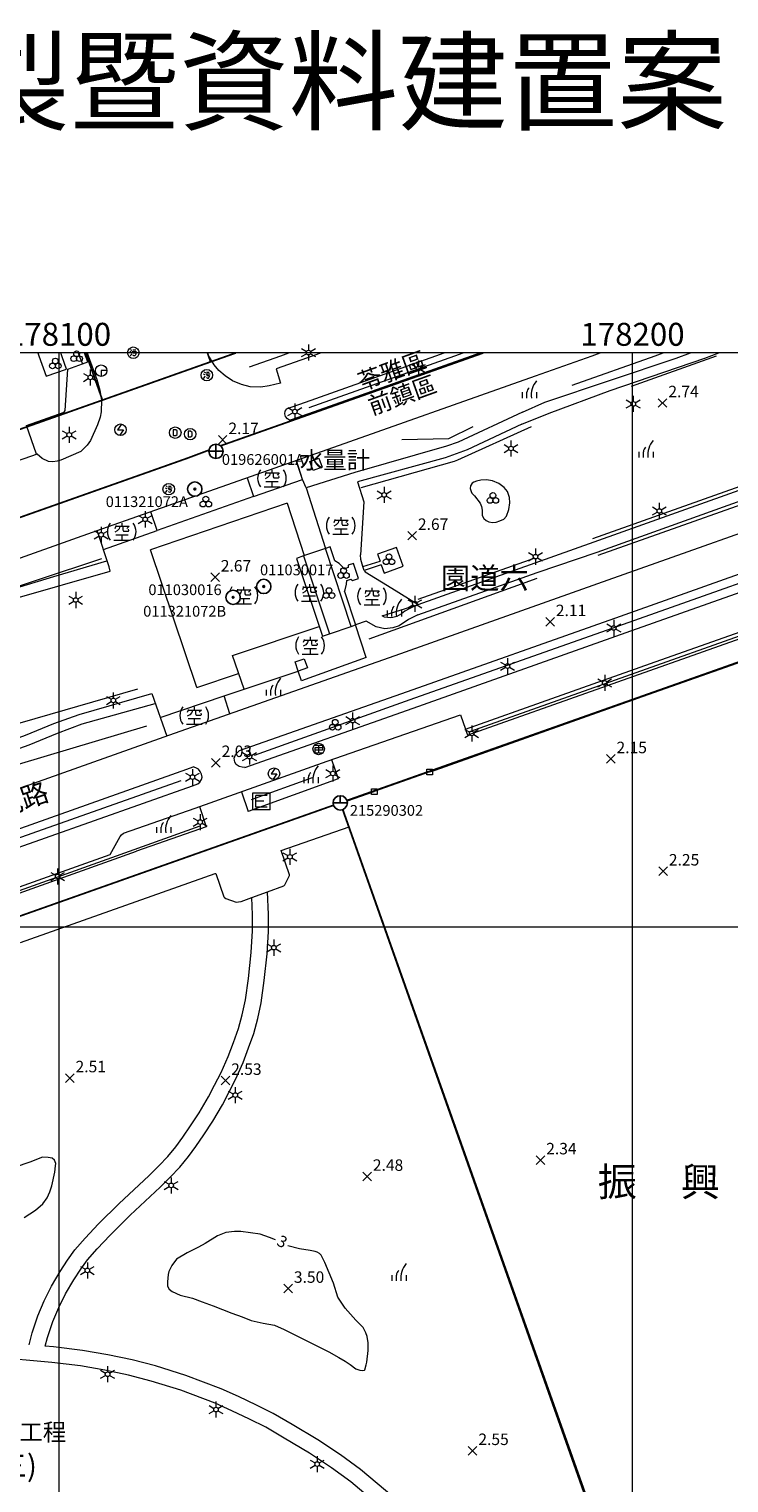
# Model space of a CAD drawing. Extents: x 177571 to 178429, y 2500738 to 2501456.
# Drawn here: x 178095 to 178217, y 2501203 to 2501456 of the extents above; entities that cross this region are included whole.
import ezdxf
from ezdxf.enums import TextEntityAlignment as Align
from ezdxf.lldxf.tags import DXFTag

# ---------------------------------------------------------------- set-up
doc = ezdxf.new("R2010")
doc.units = 0
doc.header["$MEASUREMENT"] = 0
doc.linetypes.add('92300', pattern=[6.5, 2, -0.75, 1, -0.75, 2])
doc.layers.get('0').update_dxf_attribs({"linetype": 'CONTINUOUS', "lineweight": 20})
for name, color, linetype in [('63012001', 7, 'CONTINUOUS'), ('630121', 3, 'CONTINUOUS'), ('630126', 3, 'CONTINUOUS'), ('91410', 7, 'CONTINUOUS'), ('91420', 7, 'CONTINUOUS'), ('91430', 7, 'CONTINUOUS'), ('A6301060205', 7, 'CONTINUOUS'), ('A63011903', 7, 'CONTINUOUS'), ('mask', 7, 'CONTINUOUS')]:
    doc.layers.add(name, color=color, linetype=linetype)
for name, color, linetype, lineweight in [('90111_圖廓', 7, 'CONTINUOUS', 20), ('90121_方格線', 7, 'CONTINUOUS', 20), ('90122_方格線註記', 7, 'CONTINUOUS', 20), ('90211_圖名', 7, 'CONTINUOUS', 50), ('90330_中文註記', 7, 'CONTINUOUS', 20), ('92300_縣、省轄市、直轄市區等界', 7, '92300', 30), ('92300TXT_縣、省轄市、直轄市區等界', 7, 'CONTINUOUS', 20), ('92500TXT_村里界', 7, 'CONTINUOUS', 20), ('93214_施工圍籬', 7, '93214', 20), ('93230_柵欄', 7, '93230', 20), ('93270_門', 7, 'CONTINUOUS', 20), ('93797_變壓箱座', 7, 'CONTINUOUS', 20), ('93904_階梯', 7, 'CONTINUOUS', 20), ('94200TXT_市區道路', 7, 'CONTINUOUS', 20), ('94214_市區道路', 1, 'CONTINUOUS', 20), ('94224_中央分隔島', 7, 'CONTINUOUS', 20), ('94230_人行道', 7, 'CONTINUOUS', 20), ('94232_交通號誌', 7, 'CONTINUOUS', 20), ('96914_路燈', 7, 'CONTINUOUS', 20), ('96921_電力人孔', 7, 'CONTINUOUS', 20), ('96922_電信人孔', 7, 'CONTINUOUS', 20), ('96924_污水人孔', 7, 'CONTINUOUS', 20), ('96925_雨水人孔', 7, 'CONTINUOUS', 20), ('97122_行道樹', 3, '97122', 20), ('97200_草地', 3, 'CONTINUOUS', 20), ('97336_圃', 3, 'CONTINUOUS', 20), ('97913_空地', 7, 'CONTINUOUS', 20), ('98100TXT_獨立標高點', 7, 'CONTINUOUS', 20), ('98100TXT_等高線高程註記', 7, 'CONTINUOUS', 20), ('98120_獨立標高點', 7, 'CONTINUOUS', 20)]:
    doc.layers.add(name, color=color, linetype=linetype, lineweight=lineweight)
for name, color, linetype, lineweight, true_color in [('94436_駁坎', 7, '94436', 20, 0xa55200), ('97920_地類界', 7, '97920', 20, 0xa55200), ('98112_首曲線', 7, 'CONTINUOUS', 20, 0xa55200)]:
    doc.layers.add(name, color=color, linetype=linetype, lineweight=lineweight, true_color=true_color)
doc.styles.get("Standard").update_dxf_attribs({"font": 'txt', "bigfont": 'CHINESET.shx'})
doc.styles.add('等線體', font='txt.shx', dxfattribs={"bigfont": 'chineset.shx'})
doc.styles.add('細明體', font='MingLiU.ttf')
doc.linetypes.add('93214', pattern='A,3,[14,96Ed.Shx,S=1,R=0,X=0,Y=0],3', length=6)
doc.linetypes.add('93230', pattern='A,0,[10,96Ed.Shx,S=0.6,R=0,X=0.3,Y=0],-1.5,[10,96Ed.Shx,S=0.3,R=0,X=0.15,Y=0],-1.5,[10,96Ed.Shx,S=0.3,R=0,X=0.15,Y=0],-1.5', length=4.5)
doc.linetypes.add('94436', pattern='A,0.75,[11,96Ed.Shx,S=1.5,R=0,X=0,Y=0],0.75', length=1.5)
tags = doc.linetypes.add('97122', pattern='A,0,-2.25,[27,96Ed.Shx,S=1,R=0,X=0,Y=0],-2.25', length=4.5).pattern_tags.tags
tags[6] = DXFTag(74, 5)
doc.linetypes.add('97920', pattern='A,0,-0.75,[10,96Ed.Shx,S=0.2,R=0,X=0,Y=0],-0.75', length=1.5)

# ---------------------------------------------------------------- blocks, each defined once
blk = doc.blocks.new('96914')
for points in [[(-1.21, 0.7), (-0.35, 0.2)], [(0, 1.4), (0, 0.4)], [(0.35, 0.2), (1.21, 0.7)], [(-1.21, -0.7), (-0.35, -0.2)], [(0, -0.4), (0, -1.4)], [(0.35, -0.2), (1.21, -0.7)]]:
    blk.add_lwpolyline(points)
blk.add_circle((0, 0), 0.4)
blk = doc.blocks.new('96924')
blk.add_lwpolyline([(0, -1, -1), (0, 1, -1)], format="xyb", close=True)
at = {"lineweight": 0}
for points in [[(-0.58, 0.24), (-0.49, 0.19), (-0.41, 0.13), (-0.35, 0.07)], [(-0.17, 0.22), (0.58, 0.22)], [(-0.05, 0.5), (0.44, 0.5)], [(0.03, 0.19), (0.02, 0.14), (-0.01, 0.07), (-0.02, 0.01), (-0.01, -0.01), (0.02, -0.04), (0.05, -0.04), (0.38, -0.04), (0.41, -0.06), (0.44, -0.1), (0.45, -0.12), (0.42, -0.25), (0.37, -0.39), (0.3, -0.49), (0.27, -0.53), (0.21, -0.56), (0.17, -0.56), (0.1, -0.53), (0.01, -0.49), (-0.05, -0.43)], [(-0.56, -0.54), (-0.45, -0.44), (-0.34, -0.29), (-0.27, -0.14)]]:
    blk.add_lwpolyline(points, dxfattribs=at)
at = {"flags": 128}
blk.add_lwpolyline([(-0.47, 0.57), (-0.4, 0.53), (-0.31, 0.46), (-0.26, 0.42)], dxfattribs=at)
blk = doc.blocks.new('94232')
blk.add_lwpolyline([(1, 0), (0, 0), (0, -1)])
blk.add_circle((0, 0), 1)
blk = doc.blocks.new('97336')
for centre in [(-0.5, -0.29), (0, 0.57), (0.5, -0.29)]:
    blk.add_circle(centre, 0.5)
blk = doc.blocks.new('97200')
for points in [[(1.25, 3, 0.214635), (0.35, 0)], [(-0.05, 1.8, 0.201941), (-0.45, 1)]]:
    blk.add_lwpolyline(points, format="xyb")
for points in [[(-1.25, 1), (-1.25, 0)], [(-0.45, 0), (-0.45, 1)], [(1.25, 1), (1.25, 0)]]:
    blk.add_lwpolyline(points)
blk = doc.blocks.new('93270')
for p, q in [((-0.5, -0.5), (-0.5, 0.5)), ((-0.5, 0.5), (0.5, 0.5)), ((0.5, 0.5), (0.5, -0.5)), ((0.5, -0.5), (-0.5, -0.5))]:
    blk.add_line(p, q)
blk = doc.blocks.new('97913')
for points in [[(-1.05, 1.06), (-1.1, 0.84), (-1.21, 0.51)], [(-0.33, 0.95), (-0.44, 0.51), (-0.77, 0.12), (-1.21, -0.1)], [(-1.07, 0.95), (1.28, 0.95), (0.88, 0.56)], [(0, 1.5), (0, 1)], [(0.22, 0.95), (0.22, 0.29), (0.33, 0.07), (1.16, 0.07), (1.27, 0.18), (1.21, 0.43)], [(-1.38, -1.5), (1.38, -1.5)], [(-1.05, -0.54), (1.1, -0.54)], [(0, -0.56), (0, -1.5)]]:
    blk.add_lwpolyline(points)
for start, end in [(143.1301, 216.8699), (323.1301, 36.8699)]:
    blk.add_arc((0, 0), 2.5, start, end)
blk = doc.blocks.new('93797')
for p, q in [((-1.5, 1.5), (1.5, 1.5)), ((-1.5, -1.5), (-1.5, 1.5)), ((1.5, -1.5), (1.5, 1.5)), ((1.5, -1.5), (-1.5, -1.5))]:
    blk.add_line(p, q)
for points in [[(1, 1), (-1, 1)], [(-1, -1), (-1, 1)], [(0.41, 0), (-1, 0)], [(1, -1), (-1, -1)]]:
    blk.add_lwpolyline(points)
blk = doc.blocks.new('96921')
blk.add_lwpolyline([(0.19, 0.98), (-0.5, 0), (0.5, 0), (-0.19, -0.98)])
blk.add_circle((0, 0), 1)
blk = doc.blocks.new('96925')
blk.add_lwpolyline([(0, -1, -1), (0, 1, -1)], format="xyb", close=True)
at = {"flags": 128}
blk.add_lwpolyline([(-0.35, -0.5), (0.07, -0.5), (0.35, -0.3), (0.35, 0.3), (0.07, 0.5), (-0.35, 0.5)], close=True, dxfattribs=at)
blk = doc.blocks.new('96922')
for points in [[(-0.65, 0.65), (0, 0.65)], [(-0.15, 0.22), (-0.65, 0.22)], [(-0.65, 0.22), (-0.65, -0.65), (-0.15, -0.65)], [(0, 0.65), (0, -0.65)], [(0.15, 0.65), (0.65, 0.65), (0.65, -0.22)], [(0.65, 0.21), (0.15, 0.21)], [(-0.15, -0.21), (-0.65, -0.21)], [(0, -0.65), (0.65, -0.65)], [(0.65, -0.22), (0.15, -0.22)]]:
    blk.add_lwpolyline(points)
blk.add_circle((0, 0), 1)
blk = doc.blocks.new('98120')
for points in [[(-0.75, -0.75), (0.75, 0.75)], [(-0.75, 0.75), (0.75, -0.75)]]:
    blk.add_lwpolyline(points)
blk = doc.blocks.new('304')
for radius in [1.25, 0.15]:
    blk.add_circle((0, 0), radius)
at = {"style": '細明體'}
blk.add_attdef('PT_NO', text='', height=1.88, dxfattribs=at).set_placement((0, 2), align=Align.BOTTOM_CENTER)
blk.add_attdef('DESCRIPTION', text='', height=1.88, dxfattribs=at).set_placement((0, -2), align=Align.TOP_CENTER)
blk = doc.blocks.new('305')
for points in [[(-1.25, 0), (1.25, 0)], [(0, 0), (0, 1.25)]]:
    blk.add_lwpolyline(points)
blk.add_circle((0, 0), 1.25)
at = {"style": '細明體'}
blk.add_attdef('PT_NO', text='', height=1.88, dxfattribs=at).set_placement((0, 2), align=Align.BOTTOM_CENTER)
blk.add_attdef('DESCRIPTION', text='', height=1.88, dxfattribs=at).set_placement((0, -2), align=Align.TOP_CENTER)
blk = doc.blocks.new('494')
for p, q in [((-1.25, 0), (1.25, 0)), ((0, 1.25), (0, -1.25))]:
    blk.add_line(p, q)
blk.add_circle((0, 0), 1.25)
at = {"style": '細明體'}
blk.add_attdef('PT_NO', text='', height=1.88, dxfattribs=at).set_placement((0, 2), align=Align.BOTTOM_CENTER)
blk.add_attdef('DESCRIPTION', text='', height=1.88, dxfattribs=at).set_placement((0, -2), align=Align.TOP_CENTER)
blk = doc.blocks.new('cir')
blk.add_wipeout([(-0.02, 1.25), (-0.05, 1.25), (-0.08, 1.25), (-0.11, 1.25), (-0.14, 1.24), (-0.17, 1.24), (-0.2, 1.23), (-0.23, 1.23), (-0.26, 1.22), (-0.29, 1.22), (-0.32, 1.21), (-0.35, 1.2), (-0.38, 1.19), (-0.41, 1.18), (-0.44, 1.17), (-0.46, 1.16), (-0.49, 1.15), (-0.52, 1.14), (-0.55, 1.12), (-0.58, 1.11), (-0.6, 1.1), (-0.63, 1.08), (-0.66, 1.06), (-0.68, 1.05), (-0.71, 1.03), (-0.73, 1.01), (-0.76, 0.99), (-0.78, 0.98), (-0.8, 0.96), (-0.83, 0.94), (-0.85, 0.92), (-0.87, 0.89), (-0.89, 0.87), (-0.92, 0.85), (-0.94, 0.83), (-0.96, 0.8), (-0.98, 0.78), (-0.99, 0.76), (-1.01, 0.73), (-1.03, 0.71), (-1.05, 0.68), (-1.06, 0.66), (-1.08, 0.63), (-1.1, 0.6), (-1.11, 0.58), (-1.12, 0.55), (-1.14, 0.52), (-1.15, 0.49), (-1.16, 0.46), (-1.17, 0.44), (-1.18, 0.41), (-1.19, 0.38), (-1.2, 0.35), (-1.21, 0.32), (-1.22, 0.29), (-1.22, 0.26), (-1.23, 0.23), (-1.23, 0.2), (-1.24, 0.17), (-1.24, 0.14), (-1.25, 0.11), (-1.25, 0.08), (-1.25, 0.05), (-1.25, 0.02), (-1.25, -0.02), (-1.25, -0.05), (-1.25, -0.08), (-1.25, -0.11), (-1.24, -0.14), (-1.24, -0.17), (-1.23, -0.2), (-1.23, -0.23), (-1.22, -0.26), (-1.22, -0.29), (-1.21, -0.32), (-1.2, -0.35), (-1.19, -0.38), (-1.18, -0.41), (-1.17, -0.44), (-1.16, -0.46), (-1.15, -0.49), (-1.14, -0.52), (-1.12, -0.55), (-1.11, -0.58), (-1.1, -0.6), (-1.08, -0.63), (-1.06, -0.66), (-1.05, -0.68), (-1.03, -0.71), (-1.01, -0.73), (-0.99, -0.76), (-0.98, -0.78), (-0.96, -0.8), (-0.94, -0.83), (-0.92, -0.85), (-0.89, -0.87), (-0.87, -0.89), (-0.85, -0.92), (-0.83, -0.94), (-0.8, -0.96), (-0.78, -0.98), (-0.76, -0.99), (-0.73, -1.01), (-0.71, -1.03), (-0.68, -1.05), (-0.66, -1.06), (-0.63, -1.08), (-0.6, -1.1), (-0.58, -1.11), (-0.55, -1.12), (-0.52, -1.14), (-0.49, -1.15), (-0.46, -1.16), (-0.44, -1.17), (-0.41, -1.18), (-0.38, -1.19), (-0.35, -1.2), (-0.32, -1.21), (-0.29, -1.22), (-0.26, -1.22), (-0.23, -1.23), (-0.2, -1.23), (-0.17, -1.24), (-0.14, -1.24), (-0.11, -1.25), (-0.08, -1.25), (-0.05, -1.25), (-0.02, -1.25), (0.02, -1.25), (0.05, -1.25), (0.08, -1.25), (0.11, -1.25), (0.14, -1.24), (0.17, -1.24), (0.2, -1.23), (0.23, -1.23), (0.26, -1.22), (0.29, -1.22), (0.32, -1.21), (0.35, -1.2), (0.38, -1.19), (0.41, -1.18), (0.44, -1.17), (0.46, -1.16), (0.49, -1.15), (0.52, -1.14), (0.55, -1.12), (0.58, -1.11), (0.6, -1.1), (0.63, -1.08), (0.66, -1.06), (0.68, -1.05), (0.71, -1.03), (0.73, -1.01), (0.76, -0.99), (0.78, -0.98), (0.8, -0.96), (0.83, -0.94), (0.85, -0.92), (0.87, -0.89), (0.89, -0.87), (0.92, -0.85), (0.94, -0.83), (0.96, -0.8), (0.98, -0.78), (0.99, -0.76), (1.01, -0.73), (1.03, -0.71), (1.05, -0.68), (1.06, -0.66), (1.08, -0.63), (1.1, -0.6), (1.11, -0.58), (1.12, -0.55), (1.14, -0.52), (1.15, -0.49), (1.16, -0.46), (1.17, -0.44), (1.18, -0.41), (1.19, -0.38), (1.2, -0.35), (1.21, -0.32), (1.22, -0.29), (1.22, -0.26), (1.23, -0.23), (1.23, -0.2), (1.24, -0.17), (1.24, -0.14), (1.25, -0.11), (1.25, -0.08), (1.25, -0.05), (1.25, -0.02), (1.25, 0.02), (1.25, 0.05), (1.25, 0.08), (1.25, 0.11), (1.24, 0.14), (1.24, 0.17), (1.23, 0.2), (1.23, 0.23), (1.22, 0.26), (1.22, 0.29), (1.21, 0.32), (1.2, 0.35), (1.19, 0.38), (1.18, 0.41), (1.17, 0.44), (1.16, 0.46), (1.15, 0.49), (1.14, 0.52), (1.12, 0.55), (1.11, 0.58), (1.1, 0.6), (1.08, 0.63), (1.06, 0.66), (1.05, 0.68), (1.03, 0.71), (1.01, 0.73), (0.99, 0.76), (0.98, 0.78), (0.96, 0.8), (0.94, 0.83), (0.92, 0.85), (0.89, 0.87), (0.87, 0.89), (0.85, 0.92), (0.83, 0.94), (0.8, 0.96), (0.78, 0.98), (0.76, 0.99), (0.73, 1.01), (0.71, 1.03), (0.68, 1.05), (0.66, 1.06), (0.63, 1.08), (0.6, 1.1), (0.58, 1.11), (0.55, 1.12), (0.52, 1.14), (0.49, 1.15), (0.46, 1.16), (0.44, 1.17), (0.41, 1.18), (0.38, 1.19), (0.35, 1.2), (0.32, 1.21), (0.29, 1.22), (0.26, 1.22), (0.23, 1.23), (0.2, 1.23), (0.17, 1.24), (0.14, 1.24), (0.11, 1.25), (0.08, 1.25), (0.05, 1.25), (0.02, 1.25)])
blk.add_wipeout([(-0.01, 1.25), (-0.03, 1.25), (-0.05, 1.25), (-0.07, 1.25), (-0.09, 1.25), (-0.11, 1.24), (-0.13, 1.24), (-0.15, 1.24), (-0.17, 1.24), (-0.19, 1.23), (-0.21, 1.23), (-0.23, 1.23), (-0.25, 1.22), (-0.27, 1.22), (-0.29, 1.21), (-0.31, 1.21), (-0.33, 1.2), (-0.35, 1.2), (-0.37, 1.19), (-0.39, 1.19), (-0.41, 1.18), (-0.43, 1.17), (-0.45, 1.17), (-0.47, 1.16), (-0.49, 1.15), (-0.51, 1.14), (-0.53, 1.13), (-0.54, 1.13), (-0.56, 1.12), (-0.58, 1.11), (-0.6, 1.1), (-0.62, 1.09), (-0.63, 1.08), (-0.65, 1.07), (-0.67, 1.06), (-0.69, 1.04), (-0.7, 1.03), (-0.72, 1.02), (-0.74, 1.01), (-0.75, 1), (-0.77, 0.99), (-0.79, 0.97), (-0.8, 0.96), (-0.82, 0.95), (-0.83, 0.93), (-0.85, 0.92), (-0.86, 0.91), (-0.88, 0.89), (-0.89, 0.88), (-0.91, 0.86), (-0.92, 0.85), (-0.93, 0.83), (-0.95, 0.82), (-0.96, 0.8), (-0.97, 0.79), (-0.99, 0.77), (-1, 0.75), (-1.01, 0.74), (-1.02, 0.72), (-1.03, 0.7), (-1.04, 0.69), (-1.06, 0.67), (-1.07, 0.65), (-1.08, 0.63), (-1.09, 0.62), (-1.1, 0.6), (-1.11, 0.58), (-1.12, 0.56), (-1.13, 0.54), (-1.13, 0.53), (-1.14, 0.51), (-1.15, 0.49), (-1.16, 0.47), (-1.17, 0.45), (-1.17, 0.43), (-1.18, 0.41), (-1.19, 0.39), (-1.19, 0.37), (-1.2, 0.35), (-1.2, 0.33), (-1.21, 0.31), (-1.21, 0.29), (-1.22, 0.27), (-1.22, 0.25), (-1.23, 0.23), (-1.23, 0.21), (-1.23, 0.19), (-1.24, 0.17), (-1.24, 0.15), (-1.24, 0.13), (-1.24, 0.11), (-1.25, 0.09), (-1.25, 0.07), (-1.25, 0.05), (-1.25, 0.03), (-1.25, 0.01), (-1.25, -0.01), (-1.25, -0.03), (-1.25, -0.05), (-1.25, -0.07), (-1.25, -0.09), (-1.24, -0.11), (-1.24, -0.13), (-1.24, -0.15), (-1.24, -0.17), (-1.23, -0.19), (-1.23, -0.21), (-1.23, -0.23), (-1.22, -0.25), (-1.22, -0.27), (-1.21, -0.29), (-1.21, -0.31), (-1.2, -0.33), (-1.2, -0.35), (-1.19, -0.37), (-1.19, -0.39), (-1.18, -0.41), (-1.17, -0.43), (-1.17, -0.45), (-1.16, -0.47), (-1.15, -0.49), (-1.14, -0.51), (-1.13, -0.53), (-1.13, -0.54), (-1.12, -0.56), (-1.11, -0.58), (-1.1, -0.6), (-1.09, -0.62), (-1.08, -0.63), (-1.07, -0.65), (-1.06, -0.67), (-1.04, -0.69), (-1.03, -0.7), (-1.02, -0.72), (-1.01, -0.74), (-1, -0.75), (-0.99, -0.77), (-0.97, -0.79), (-0.96, -0.8), (-0.95, -0.82), (-0.93, -0.83), (-0.92, -0.85), (-0.91, -0.86), (-0.89, -0.88), (-0.88, -0.89), (-0.86, -0.91), (-0.85, -0.92), (-0.83, -0.93), (-0.82, -0.95), (-0.8, -0.96), (-0.79, -0.97), (-0.77, -0.99), (-0.75, -1), (-0.74, -1.01), (-0.72, -1.02), (-0.7, -1.03), (-0.69, -1.04), (-0.67, -1.06), (-0.65, -1.07), (-0.63, -1.08), (-0.62, -1.09), (-0.6, -1.1), (-0.58, -1.11), (-0.56, -1.12), (-0.54, -1.13), (-0.53, -1.13), (-0.51, -1.14), (-0.49, -1.15), (-0.47, -1.16), (-0.45, -1.17), (-0.43, -1.17), (-0.41, -1.18), (-0.39, -1.19), (-0.37, -1.19), (-0.35, -1.2), (-0.33, -1.2), (-0.31, -1.21), (-0.29, -1.21), (-0.27, -1.22), (-0.25, -1.22), (-0.23, -1.23), (-0.21, -1.23), (-0.19, -1.23), (-0.17, -1.24), (-0.15, -1.24), (-0.13, -1.24), (-0.11, -1.24), (-0.09, -1.25), (-0.07, -1.25), (-0.05, -1.25), (-0.03, -1.25), (-0.01, -1.25), (0.01, -1.25), (0.03, -1.25), (0.05, -1.25), (0.07, -1.25), (0.09, -1.25), (0.11, -1.24), (0.13, -1.24), (0.15, -1.24), (0.17, -1.24), (0.19, -1.23), (0.21, -1.23), (0.23, -1.23), (0.25, -1.22), (0.27, -1.22), (0.29, -1.21), (0.31, -1.21), (0.33, -1.2), (0.35, -1.2), (0.37, -1.19), (0.39, -1.19), (0.41, -1.18), (0.43, -1.17), (0.45, -1.17), (0.47, -1.16), (0.49, -1.15), (0.51, -1.14), (0.53, -1.13), (0.54, -1.13), (0.56, -1.12), (0.58, -1.11), (0.6, -1.1), (0.62, -1.09), (0.63, -1.08), (0.65, -1.07), (0.67, -1.06), (0.69, -1.04), (0.7, -1.03), (0.72, -1.02), (0.74, -1.01), (0.75, -1), (0.77, -0.99), (0.79, -0.97), (0.8, -0.96), (0.82, -0.95), (0.83, -0.93), (0.85, -0.92), (0.86, -0.91), (0.88, -0.89), (0.89, -0.88), (0.91, -0.86), (0.92, -0.85), (0.93, -0.83), (0.95, -0.82), (0.96, -0.8), (0.97, -0.79), (0.99, -0.77), (1, -0.75), (1.01, -0.74), (1.02, -0.72), (1.03, -0.7), (1.04, -0.69), (1.06, -0.67), (1.07, -0.65), (1.08, -0.63), (1.09, -0.62), (1.1, -0.6), (1.11, -0.58), (1.12, -0.56), (1.13, -0.54), (1.13, -0.53), (1.14, -0.51), (1.15, -0.49), (1.16, -0.47), (1.17, -0.45), (1.17, -0.43), (1.18, -0.41), (1.19, -0.39), (1.19, -0.37), (1.2, -0.35), (1.2, -0.33), (1.21, -0.31), (1.21, -0.29), (1.22, -0.27), (1.22, -0.25), (1.23, -0.23), (1.23, -0.21), (1.23, -0.19), (1.24, -0.17), (1.24, -0.15), (1.24, -0.13), (1.24, -0.11), (1.25, -0.09), (1.25, -0.07), (1.25, -0.05), (1.25, -0.03), (1.25, -0.01), (1.25, 0.01), (1.25, 0.03), (1.25, 0.05), (1.25, 0.07), (1.25, 0.09), (1.24, 0.11), (1.24, 0.13), (1.24, 0.15), (1.24, 0.17), (1.23, 0.19), (1.23, 0.21), (1.23, 0.23), (1.22, 0.25), (1.22, 0.27), (1.21, 0.29), (1.21, 0.31), (1.2, 0.33), (1.2, 0.35), (1.19, 0.37), (1.19, 0.39), (1.18, 0.41), (1.17, 0.43), (1.17, 0.45), (1.16, 0.47), (1.15, 0.49), (1.14, 0.51), (1.13, 0.53), (1.13, 0.54), (1.12, 0.56), (1.11, 0.58), (1.1, 0.6), (1.09, 0.62), (1.08, 0.63), (1.07, 0.65), (1.06, 0.67), (1.04, 0.69), (1.03, 0.7), (1.02, 0.72), (1.01, 0.74), (1, 0.75), (0.99, 0.77), (0.97, 0.79), (0.96, 0.8), (0.95, 0.82), (0.93, 0.83), (0.92, 0.85), (0.91, 0.86), (0.89, 0.88), (0.88, 0.89), (0.86, 0.91), (0.85, 0.92), (0.83, 0.93), (0.82, 0.95), (0.8, 0.96), (0.79, 0.97), (0.77, 0.99), (0.75, 1), (0.74, 1.01), (0.72, 1.02), (0.7, 1.03), (0.69, 1.04), (0.67, 1.06), (0.65, 1.07), (0.63, 1.08), (0.62, 1.09), (0.6, 1.1), (0.58, 1.11), (0.56, 1.12), (0.54, 1.13), (0.53, 1.13), (0.51, 1.14), (0.49, 1.15), (0.47, 1.16), (0.45, 1.17), (0.43, 1.17), (0.41, 1.18), (0.39, 1.19), (0.37, 1.19), (0.35, 1.2), (0.33, 1.2), (0.31, 1.21), (0.29, 1.21), (0.27, 1.22), (0.25, 1.22), (0.23, 1.23), (0.21, 1.23), (0.19, 1.23), (0.17, 1.24), (0.15, 1.24), (0.13, 1.24), (0.11, 1.24), (0.09, 1.25), (0.07, 1.25), (0.05, 1.25), (0.03, 1.25), (0.01, 1.25)])

msp = doc.modelspace()

# ---------------------------------------------------------------- linework, layer by layer
at = {"layer": '630121', "const_width": 0.3, "flags": 128}
for points in [[(178104.66, 2501400), (178107.57, 2501391.78)], [(178125.88, 2501400), (178126.43, 2501398.45)], [(178130.82, 2501400), (178126.43, 2501398.45)], [(177983.32, 2501347.88), (178107.57, 2501391.78)], [(178256.46, 2501359.54), (178149.03, 2501321.59)], [(178149.03, 2501321.59), (178143.69, 2501319.7)], [(178143.69, 2501319.7), (178009.97, 2501272.45)]]:
    msp.add_lwpolyline(points, dxfattribs=at)
at = {"layer": '630121', "const_width": 0.3}
msp.add_lwpolyline([(178107.57, 2501391.78), (178126.43, 2501398.45)], dxfattribs=at)
at = {"layer": '630126', "const_width": 0.3, "flags": 128}
msp.add_lwpolyline([(178207.47, 2501156.29), (178149.04, 2501321.59)], dxfattribs=at)
at = {"layer": '90111_圖廓'}
msp.add_lwpolyline([(177600, 2500800), (178400, 2500800), (178400, 2501400), (177600, 2501400), (177600, 2500800)], dxfattribs=at)
at = {"layer": '90121_方格線'}
for p, q in [((178100, 2500800), (178100, 2501400)), ((178200, 2500800), (178200, 2501400)), ((177600, 2501300), (178400, 2501300))]:
    msp.add_line(p, q, dxfattribs=at)
at = {"layer": '92300_縣、省轄市、直轄市區等界', "const_width": 0.3, "flags": 128}
msp.add_lwpolyline([(177600, 2501196.89), (177607.34, 2501199.45), (177626.47, 2501206.14), (177732.13, 2501244.84), (177736.35, 2501246.39), (177744.05, 2501249.25), (177761.92, 2501255.89), (177770.09, 2501258.7), (177802.55, 2501269.89), (177818.59, 2501275.41), (177868.31, 2501292.55), (177906.37, 2501305.67), (177946.17, 2501319.39), (177974.39, 2501329.36), (177988.61, 2501334.39), (178021.19, 2501345.9), (178065.2, 2501361.45), (178102.05, 2501374.47), (178117.47, 2501379.92), (178122.32, 2501381.64), (178127.67, 2501383.64), (178136.37, 2501386.71), (178160.19, 2501395.13), (178173.96, 2501400)], dxfattribs=at)
at = {"layer": '93214_施工圍籬'}
for p, q in [((178202.75, 2501340.46), (178240.82, 2501353.95)), ((178165.58, 2501327.3), (178202.75, 2501340.46)), ((178164.64, 2501326.97), (178165.58, 2501327.3)), ((178149.12, 2501321.51), (178154.96, 2501323.56)), ((178198.84, 2501181.44), (178149.12, 2501321.51)), ((178138.75, 2501313.3), (178150.57, 2501317.44)), ((178140.17, 2501309.02), (178138.75, 2501313.3)), ((178093.3, 2501297.23), (178127.22, 2501309.25)), ((178127.22, 2501309.25), (178127.33, 2501309.29)), ((178127.33, 2501309.29), (178128.76, 2501305.24)), ((178139.4, 2501307.28), (178140.16, 2501308.92)), ((178140.16, 2501308.92), (178140.17, 2501309.02)), ((178133.62, 2501305.07), (178136.38, 2501306.09)), ((178136.38, 2501306.09), (178139.21, 2501307.14)), ((178139.21, 2501307.14), (178139.4, 2501307.28)), ((178128.76, 2501305.24), (178128.87, 2501305.07)), ((178128.87, 2501305.07), (178129.1, 2501304.91)), ((178129.1, 2501304.91), (178130.88, 2501304.31)), ((178130.88, 2501304.31), (178131.32, 2501304.32)), ((178131.32, 2501304.32), (178131.74, 2501304.37)), ((178131.74, 2501304.37), (178133.62, 2501305.07))]:
    msp.add_line(p, q, dxfattribs=at)
at = {"layer": '93230_柵欄'}
for points in [[(178096.32, 2501400), (178096.5, 2501399.5)], [(178096.5, 2501399.5), (178097.74, 2501395.98), (178101.29, 2501397.15), (178100.55, 2501399.31), (178100.48, 2501399.5)], [(178100.48, 2501399.5), (178100.31, 2501400)], [(178103.35, 2501400), (178103.54, 2501399.5)], [(178103.54, 2501399.5), (178104.08, 2501398.09)], [(178104.08, 2501398.09), (178105.02, 2501398.44), (178104.64, 2501399.5)], [(178104.64, 2501399.5), (178104.45, 2501400)], [(178142.48, 2501377.95), (178141.43, 2501381.26)]]:
    msp.add_lwpolyline(points, dxfattribs=at)
at = {"layer": '93904_階梯'}
msp.add_lwpolyline([(178143.3, 2501345.14), (178141.7, 2501344.57), (178141.16, 2501346.15), (178142.72, 2501346.72)], close=True, dxfattribs=at)
at = {"layer": '94214_市區道路'}
for points in [[(178073.16, 2501357.16), (178107.48, 2501369.32), (178145.97, 2501382.86), (178183.08, 2501396), (178192.96, 2501399.5), (178194.38, 2501400)], [(178105.11, 2501399.5), (178106.62, 2501395.36), (178107.09, 2501393.5), (178107.38, 2501391.76), (178107.33, 2501389.75), (178107.15, 2501388.83), (178106.72, 2501387.5), (178105.49, 2501384.74), (178104.93, 2501383.94), (178103.78, 2501382.8), (178100.3, 2501381.32), (178099.7, 2501381.14), (178098.91, 2501381.03), (178098.14, 2501381.07), (178097.06, 2501381.61), (178096.17, 2501382.39), (178087.65, 2501379.39)], [(178104.93, 2501400), (178105.11, 2501399.5)], [(178145.72, 2501400), (178144.3, 2501399.5), (178137.84, 2501397.22), (178138.6, 2501394.75), (178136.65, 2501394.25), (178135.17, 2501394.06), (178133.32, 2501394.08), (178131.8, 2501394.5), (178130.24, 2501395.17), (178129, 2501396), (178127.88, 2501396.93), (178127.04, 2501397.96), (178126.24, 2501399.26), (178126.11, 2501399.5), (178125.86, 2501400)], [(178233.78, 2501373.88), (178195.69, 2501360.38), (178158.55, 2501347.23), (178120.06, 2501333.7), (178085.82, 2501321.56)], [(178062.87, 2501296.19), (178108.94, 2501312.6), (178110.68, 2501315.73), (178110.89, 2501316), (178111.23, 2501316.29), (178123.74, 2501320.67), (178146.74, 2501328.84), (178169.99, 2501336.94), (178170.89, 2501334.45), (178185.92, 2501339.77), (178204.92, 2501346.5), (178246.96, 2501361.33)]]:
    msp.add_lwpolyline(points, dxfattribs=at)
at = {"layer": '94224_中央分隔島'}
for points in [[(178139.67, 2501390.28), (178142.96, 2501391.44), (178165.72, 2501399.5)], [(178140.21, 2501388.27), (178143.55, 2501389.45), (178171.94, 2501399.5)], [(178165.72, 2501399.5), (178167.14, 2501400)], [(178171.94, 2501399.5), (178173.36, 2501400)], [(178131.48, 2501330.69), (178160.75, 2501340.99), (178197.9, 2501354.14), (178235.99, 2501367.64), (178283.5, 2501384.37), (178306.54, 2501392.43)], [(178132.4, 2501327.78), (178161.76, 2501338.11), (178198.92, 2501351.27), (178237, 2501364.76), (178284.51, 2501381.49), (178306.65, 2501389.27)], [(178140.21, 2501388.27), (178139.85, 2501388.52), (178139.47, 2501388.9), (178139.36, 2501389.38), (178139.44, 2501389.83), (178139.58, 2501390.06), (178139.67, 2501390.28)], [(178132.4, 2501327.78), (178131.91, 2501327.83), (178131.44, 2501327.95), (178130.91, 2501328.26), (178130.64, 2501328.7), (178130.56, 2501329.4), (178130.79, 2501329.98), (178131.11, 2501330.38), (178131.48, 2501330.69)], [(177988.32, 2501280.08), (178031.07, 2501295.1), (178059.67, 2501305.19), (178088.04, 2501315.32), (178122.27, 2501327.45), (178123.41, 2501327.85)], [(178124.19, 2501324.9), (178124.55, 2501325.2), (178124.87, 2501325.66), (178124.94, 2501326.07), (178124.87, 2501326.6), (178124.64, 2501327.04), (178124.35, 2501327.45), (178123.88, 2501327.72), (178123.41, 2501327.85)], [(177989.38, 2501277.22), (178032.08, 2501292.23), (178060.69, 2501302.32), (178089.06, 2501312.45), (178123.28, 2501324.58), (178124.19, 2501324.9)]]:
    msp.add_lwpolyline(points, dxfattribs=at)
at = {"layer": '94230_人行道'}
for points in [[(178096.05, 2501382.35), (178094.32, 2501387.34), (178100.89, 2501389.66), (178101.06, 2501389.95), (178101.53, 2501397.19), (178104.08, 2501398.09)], [(178105.02, 2501398.44), (178105.44, 2501398.6)], [(178255.08, 2501363.27), (178217.92, 2501349.89), (178171.27, 2501333.36), (178170.89, 2501334.45)], [(178147.53, 2501329.12), (178148.7, 2501325.79)], [(178148.7, 2501325.79), (178133, 2501320.09)], [(178131.81, 2501323.54), (178133, 2501320.09)], [(178124.47, 2501320.93), (178125.67, 2501317.41)], [(178125.67, 2501317.41), (178113.52, 2501313.15)], [(178075.61, 2501299.65), (178113.52, 2501313.15)]]:
    msp.add_lwpolyline(points, dxfattribs=at)
at = {"layer": '94436_駁坎'}
for p, q in [((178142.65, 2501364.63), (178141.39, 2501364.18)), ((178141.39, 2501364.18), (178145.96, 2501350.62)), ((178146.49, 2501365.94), (178142.65, 2501364.63)), ((178142.65, 2501364.63), (178147.17, 2501351.04)), ((178150.97, 2501352.35), (178146.49, 2501365.94)), ((178147.17, 2501351.04), (178150.97, 2501352.35)), ((178145.96, 2501350.62), (178147.17, 2501351.04))]:
    msp.add_line(p, q, dxfattribs=at)
at = {"layer": '97122_行道樹'}
for points in [[(178133.23, 2501397.59), (178138.67, 2501399.5)], [(178138.67, 2501399.5), (178140.1, 2501400)], [(178143.64, 2501390.51), (178169.04, 2501399.5)], [(178169.04, 2501399.5), (178170.45, 2501400)], [(178189.46, 2501394.37), (178203.94, 2501399.5)], [(178193.11, 2501367.68), (178231.21, 2501381.18), (178263.06, 2501391.05), (178266.66, 2501391.9), (178273.51, 2501392.25), (178278.79, 2501395.48), (178290.72, 2501399.5)], [(178199.81, 2501394.21), (178214.62, 2501399.5)], [(178203.94, 2501399.5), (178205.36, 2501400)], [(178194.02, 2501364.77), (178232.1, 2501378.26), (178265.11, 2501387.95), (178271.18, 2501388.23), (178276.68, 2501389.64), (178281.41, 2501391.97), (178285.02, 2501393.79), (178294.69, 2501396.61)], [(178134.11, 2501329.92), (178161.25, 2501339.58), (178198.4, 2501352.73), (178236.49, 2501366.22), (178283.99, 2501382.96), (178305.63, 2501390.52)], [(178182.3, 2501387.15), (178169.49, 2501381.29), (178168.9, 2501381.09), (178152.65, 2501376.48)], [(178159.79, 2501384.9), (178167.96, 2501385.11), (178172.21, 2501387.18)], [(178057.78, 2501346.85), (178074.13, 2501353.16), (178107.47, 2501364.19)], [(178162.61, 2501357.07), (178183.01, 2501364.29)], [(178254.92, 2501363.71), (178217.76, 2501350.33), (178171.56, 2501333.96)], [(178154.07, 2501350.17), (178183.4, 2501360.75)], [(178077.28, 2501329.63), (178090.05, 2501334.63), (178090.63, 2501334.8), (178113.76, 2501341.46)], [(178079.72, 2501323.16), (178092.95, 2501328.31), (178115.31, 2501335)], [(178144.15, 2501325.97), (178133.53, 2501322.14)], [(177997.4, 2501281.69), (178031.57, 2501293.69), (178060.17, 2501303.78), (178088.54, 2501313.91), (178121.27, 2501325.51)], [(178109.2, 2501312.07), (178124.61, 2501317.61)], [(178075.47, 2501300.06), (178109.2, 2501312.07)]]:
    msp.add_lwpolyline(points, dxfattribs=at)
at = {"layer": '97920_地類界'}
for points in [[(178207.64, 2501399.12), (178210.12, 2501400)], [(178212.6, 2501399.12), (178215.06, 2501400)], [(178180.71, 2501387.61), (178185.49, 2501389.52), (178196.09, 2501393.48), (178212.6, 2501399.12)], [(178180.79, 2501389.66), (178184.7, 2501391.42), (178207.64, 2501399.12)], [(178180.79, 2501389.66), (178169.58, 2501384.47), (178167.54, 2501383.75), (178151.6, 2501379.14)], [(178193.32, 2501367.06), (178231.35, 2501380.64), (178264.24, 2501390.67)], [(178180.71, 2501387.61), (178171.16, 2501383.13), (178167.31, 2501381.72), (178152.06, 2501377.53)], [(178193.81, 2501365.31), (178231.88, 2501378.92), (178263.93, 2501388.64)], [(178142.48, 2501377.95), (178141.33, 2501381.23)], [(178151.6, 2501379.14), (178143.09, 2501376.47), (178142.48, 2501377.95)], [(178132.81, 2501378.23), (178133.93, 2501375.01), (178117.12, 2501369.06), (178116.01, 2501372.32)], [(178133.93, 2501375.01), (178142.48, 2501377.95)], [(178143.09, 2501376.47), (178146.49, 2501365.94)], [(178152.06, 2501377.53), (178153.15, 2501374.06)], [(178153.15, 2501374.06), (178152.57, 2501364.82)], [(178139.78, 2501373.85), (178115.98, 2501365.69)], [(178139.78, 2501373.85), (178142.73, 2501364.73)], [(178108.94, 2501361.99), (178108.72, 2501362.7), (178106.67, 2501369.03)], [(178107.74, 2501365.74), (178117.12, 2501369.06)], [(178183, 2501363.41), (178193.32, 2501367.06)], [(178057.96, 2501346.35), (178074.44, 2501352.96), (178084.48, 2501356.64), (178099.07, 2501361.07), (178108.35, 2501363.77)], [(178124.03, 2501341.67), (178115.98, 2501365.69)], [(178149.66, 2501362.33), (178149.47, 2501362.67), (178148.85, 2501363.29), (178148.1, 2501363.8), (178147.27, 2501366.21), (178146.49, 2501365.94)], [(178152.99, 2501362.81), (178152.6, 2501364.02), (178152.57, 2501364.82)], [(178156.2, 2501363.07), (178153.21, 2501362.1), (178152.99, 2501362.81), (178155.97, 2501363.74)], [(178156.69, 2501361.64), (178159.99, 2501362.85), (178158.87, 2501366.1), (178155.56, 2501364.94), (178155.97, 2501363.74)], [(178183.36, 2501361.73), (178193.81, 2501365.31)], [(178058.78, 2501344.51), (178071.57, 2501349.89), (178076.26, 2501351.78), (178091.9, 2501357.08), (178108.94, 2501361.99)], [(178150.2, 2501360.36), (178150.87, 2501360.6), (178151.17, 2501360.34), (178152.2, 2501360.69), (178151.34, 2501363.32), (178150.41, 2501362.99), (178150.41, 2501362.63), (178149.66, 2501362.33)], [(178153.21, 2501362.1), (178153.37, 2501361.83), (178158.03, 2501358.99)], [(178156.2, 2501363.07), (178156.69, 2501361.64)], [(178162.57, 2501354.36), (178183.36, 2501361.73)], [(178162.61, 2501356.19), (178183, 2501363.41)], [(178149.79, 2501358.44), (178149.9, 2501358.72), (178150.11, 2501359.73), (178150.2, 2501360.36)], [(178158.03, 2501358.99), (178162.61, 2501356.19)], [(178149.79, 2501358.44), (178151.69, 2501352.61)], [(178162.61, 2501356.19), (178161.06, 2501355.4), (178160.31, 2501354.99), (178159.73, 2501354.56), (178158.92, 2501354.09), (178158.22, 2501353.89), (178157.75, 2501353.84), (178156.78, 2501353.96), (178156.32, 2501354.21)], [(178156.32, 2501354.21), (178162.61, 2501356.19)], [(178162.57, 2501354.36), (178160.95, 2501353.56), (178159.3, 2501352.46), (178158.2, 2501352.11), (178156.83, 2501351.91), (178155.31, 2501352.25), (178153.58, 2501353.26)], [(178132.27, 2501341.39), (178130.24, 2501347.25), (178145.37, 2501352.35)], [(178150.97, 2501352.35), (178151.69, 2501352.61)], [(178153.58, 2501353.26), (178151.69, 2501352.61)], [(178153.55, 2501346.91), (178151.69, 2501352.61)], [(178153.55, 2501346.91), (178142.29, 2501342.88), (178141.7, 2501344.57)], [(178124.03, 2501341.67), (178131.32, 2501344.13)], [(178129.79, 2501337.12), (178128.8, 2501340.22), (178141.7, 2501344.57)], [(178103.53, 2501337.01), (178116.16, 2501340.64)], [(178104.03, 2501335.35), (178116.75, 2501338.93)], [(178116.16, 2501340.64), (178118.78, 2501333.24)], [(178117.64, 2501336.45), (178128.8, 2501340.22)], [(178078.43, 2501326.84), (178083.07, 2501329.04), (178088.54, 2501331.38), (178094.13, 2501333.41), (178099.08, 2501335.43), (178103.53, 2501337.01)], [(178079, 2501325.23), (178083.79, 2501327.39), (178089.2, 2501329.7), (178094.78, 2501331.73), (178099.74, 2501333.76), (178104.03, 2501335.35)], [(178164.64, 2501326.97), (178154.96, 2501323.56)], [(178097.59, 2501226.89), (178097.97, 2501228.43), (178098.93, 2501231.18), (178099.97, 2501233.63), (178101.13, 2501236.01), (178102.56, 2501238.46), (178103.8, 2501240.34), (178104.95, 2501241.97), (178106.64, 2501243.85), (178108.9, 2501246.26), (178112.43, 2501249.76), (178117.63, 2501254.59), (178119.38, 2501256.35), (178121.06, 2501258.08), (178122.56, 2501259.97), (178123.87, 2501261.72), (178125.23, 2501263.74), (178126.8, 2501266.09), (178128.49, 2501268.99), (178129.62, 2501271.09), (178130.76, 2501273.39), (178132.1, 2501276.32), (178133.06, 2501278.87), (178133.95, 2501281.41), (178134.65, 2501284), (178135.25, 2501286.76), (178135.8, 2501290.65), (178136.27, 2501295.29), (178136.51, 2501299.16), (178136.52, 2501302.11), (178136.38, 2501306.09)], [(178094.78, 2501227.15), (178095.29, 2501229.23), (178096.33, 2501232.19), (178097.43, 2501234.78), (178098.67, 2501237.33), (178100.19, 2501239.93), (178101.5, 2501241.91), (178102.76, 2501243.71), (178104.58, 2501245.74), (178106.9, 2501248.2), (178110.5, 2501251.78), (178115.69, 2501256.6), (178117.39, 2501258.31), (178118.96, 2501259.93), (178120.36, 2501261.67), (178121.6, 2501263.33), (178122.92, 2501265.29), (178124.44, 2501267.57), (178126.06, 2501270.35), (178127.14, 2501272.37), (178128.25, 2501274.59), (178129.52, 2501277.4), (178130.44, 2501279.82), (178131.28, 2501282.24), (178131.94, 2501284.66), (178132.5, 2501287.26), (178133.03, 2501290.99), (178133.49, 2501295.51), (178133.72, 2501299.26), (178133.73, 2501302.07), (178133.62, 2501305.07)], [(178193.1, 2501162.05), (178186.51, 2501170.16), (178178.01, 2501180.51), (178171.65, 2501187.35), (178165.46, 2501193.7), (178158.36, 2501200.5), (178152.58, 2501205.43), (178149.06, 2501207.96), (178145.14, 2501210.56), (178140.65, 2501213.24), (178137.35, 2501215.16), (178134.43, 2501216.62), (178131.31, 2501218.1), (178128.29, 2501219.49), (178122.14, 2501221.81), (178116.8, 2501223.45), (178112.75, 2501224.5), (178108.5, 2501225.41), (178104.12, 2501226.16), (178099.04, 2501226.76), (178097.59, 2501226.89)], [(178156.53, 2501198.47), (178150.89, 2501203.28), (178147.5, 2501205.72), (178143.68, 2501208.25), (178139.26, 2501210.89), (178136.05, 2501212.76), (178133.24, 2501214.16), (178130.15, 2501215.63), (178127.23, 2501216.97), (178121.26, 2501219.23), (178116.06, 2501220.82), (178112.12, 2501221.84), (178107.98, 2501222.73), (178103.73, 2501223.46), (178098.76, 2501224.04), (178088.39, 2501225)]]:
    msp.add_lwpolyline(points, dxfattribs=at)
for points in [[(178145.89, 2501380.1), (178144.3, 2501379.53), (178143.75, 2501381.11), (178145.32, 2501381.68)], [(178174.46, 2501370.82), (178174.95, 2501370.54), (178175.59, 2501370.47), (178176.24, 2501370.53), (178176.86, 2501370.72), (178177.59, 2501371.03), (178178.03, 2501371.58), (178178.41, 2501372.7), (178178.63, 2501373.87), (178178.53, 2501374.83), (178178.22, 2501375.84), (178177.61, 2501376.57), (178176.67, 2501377.25), (178175.6, 2501377.72), (178174.54, 2501377.87), (178173.57, 2501377.82), (178172.79, 2501377.65), (178172.33, 2501377.48), (178172.03, 2501377.28), (178171.76, 2501376.82), (178171.72, 2501376.39), (178171.84, 2501375.88), (178171.99, 2501375.56), (178172.42, 2501375.08), (178173.41, 2501373.82), (178173.69, 2501373.26), (178173.77, 2501372.59), (178173.79, 2501371.66), (178174.07, 2501371.13)]]:
    msp.add_lwpolyline(points, close=True, dxfattribs=at)
at = {"layer": '98112_首曲線', "elevation": 3, "flags": 128}
for points in [[(178093.9, 2501249.3), (178095.9, 2501250.59), (178097.2, 2501251.73), (178097.92, 2501252.73), (178098.42, 2501253.81), (178098.76, 2501254.87), (178099.29, 2501257.21), (178099.41, 2501258.31), (178099.42, 2501258.72), (178099.21, 2501259.29), (178098.81, 2501259.65), (178098.11, 2501259.79), (178097.12, 2501259.82), (178094.92, 2501258.96), (178092.37, 2501258.09)], [(178137.76, 2501245.42), (178136.73, 2501245.83), (178135.05, 2501246.43), (178133.41, 2501246.67), (178131.71, 2501246.87), (178130.57, 2501246.9), (178129.09, 2501246.73), (178127.63, 2501246.12), (178125.5, 2501244.8), (178124.31, 2501244.18), (178122.32, 2501243.18), (178120.51, 2501242.05), (178119.65, 2501240.97), (178119.16, 2501239.89), (178119.05, 2501239.37), (178118.93, 2501238.1), (178118.93, 2501237.35), (178119.22, 2501236.83), (178119.75, 2501236.43), (178121.12, 2501235.8), (178123.27, 2501235.26), (178124.97, 2501234.65), (178126.9, 2501233.92), (178130.13, 2501232.64), (178131.92, 2501232.04), (178133.49, 2501231.38), (178135.57, 2501230.93), (178137.56, 2501230.58), (178139.25, 2501229.83), (178140.63, 2501229.13), (178147.03, 2501225.92), (178148.78, 2501224.9), (178149.89, 2501224.3), (178150.74, 2501223.68), (178151.74, 2501222.96), (178152.48, 2501222.7), (178152.92, 2501222.65), (178153.27, 2501222.69), (178153.34, 2501222.75), (178153.58, 2501223.64), (178153.65, 2501224.09), (178153.89, 2501226.16), (178153.91, 2501227.48), (178153.74, 2501228.57), (178153.51, 2501229.22), (178153.04, 2501230.13), (178151.76, 2501231.44), (178149.87, 2501233.53), (178148.62, 2501235.43), (178147.87, 2501237.87), (178146.33, 2501241.5), (178145.73, 2501242.77), (178145.4, 2501243.05), (178145.4, 2501243.05), (178145.04, 2501243.31)], [(178145.04, 2501243.31), (178144.67, 2501243.41), (178143.79, 2501243.56), (178141.94, 2501243.87), (178139.87, 2501244.41)]]:
    msp.add_lwpolyline(points, dxfattribs=at)

# ---------------------------------------------------------------- block references
at = {"layer": '93270_門'}
for p in [(178164.64, 2501326.97), (178154.96, 2501323.56)]:
    msp.add_blockref('93270', p, dxfattribs=at)
at = {"layer": '93797_變壓箱座'}
msp.add_blockref('93797', (178135.3, 2501321.86), dxfattribs=at)
at = {"layer": '94232_交通號誌'}
msp.add_blockref('94232', (178107.34, 2501396.92), dxfattribs=at)
at = {"layer": '96914_路燈'}
for p in [(178143.5, 2501400.06), (178105.46, 2501395.74), (178162.69, 2501397.3), (178200.13, 2501391.12), (178141.12, 2501389.78), (178101.78, 2501385.74), (178178.81, 2501383.35), (178156.7, 2501375.26), (178204.67, 2501372.46), (178115.02, 2501371), (178107.34, 2501368.32), (178183.09, 2501364.5), (178102.91, 2501356.94), (178162.05, 2501356.29), (178196.73, 2501352.07), (178178.21, 2501345.43), (178195.15, 2501342.49), (178109.47, 2501339.45), (178151.2, 2501335.92), (178171.96, 2501333.69), (178133.22, 2501329.65), (178123.28, 2501326.08), (178147.75, 2501326.7), (178124.62, 2501318.24), (178140.26, 2501312.19), (178099.76, 2501308.77), (178137.46, 2501296.35), (178130.73, 2501270.66), (178119.55, 2501254.92), (178104.94, 2501240.1), (178108.47, 2501222.01), (178127.37, 2501215.85), (178145.01, 2501206.35)]:
    msp.add_blockref('96914', p, dxfattribs=at)
at = {"layer": '96921_電力人孔'}
for p in [(178110.72, 2501386.62), (178137.49, 2501326.67, 4.28)]:
    msp.add_blockref('96921', p, dxfattribs=at)
at = {"layer": '96922_電信人孔'}
msp.add_blockref('96922', (178145.27, 2501330.98, 1.87), dxfattribs=at)
at = {"layer": '96924_污水人孔'}
for p in [(178112.95, 2501400.04, 1.45), (178125.77, 2501396.13), (178119.13, 2501376.26)]:
    msp.add_blockref('96924', p, dxfattribs=at)
at = {"layer": '96925_雨水人孔'}
for p in [(178120.27, 2501386.11), (178122.87, 2501385.86)]:
    msp.add_blockref('96925', p, dxfattribs=at)
at = {"layer": '97200_草地'}
for p in [(178182.02, 2501392.14), (178202.34, 2501381.77), (178158.48, 2501354.09), (178137.38, 2501340.31), (178143.93, 2501325.05), (178118.26, 2501316.36), (178159.28, 2501238.29)]:
    msp.add_blockref('97200', p, dxfattribs=at)
at = {"layer": '97336_圃'}
for p in [(178103.07, 2501399.3), (178099.36, 2501398.03), (178125.6, 2501373.96), (178175.66, 2501374.6), (178157.54, 2501363.91), (178149.62, 2501361.5), (178147.08, 2501358.01), (178148.16, 2501335.06)]:
    msp.add_blockref('97336', p, dxfattribs=at)
at = {"layer": '97913_空地'}
for p in [(178137.13, 2501378.15), (178149.12, 2501369.91), (178110.93, 2501368.86), (178132.16, 2501357.75), (178143.65, 2501358.22), (178154.57, 2501357.58), (178143.78, 2501349.01), (178123.58, 2501336.81)]:
    msp.add_blockref('97913', p, dxfattribs=at)
at = {"layer": '98120_獨立標高點'}
for p in [(178205.25, 2501391.28, 2.75), (178128.53, 2501384.86, 2.17), (178161.58, 2501368.16, 2.67), (178127.21, 2501360.91, 2.67), (178185.63, 2501353.13, 2.11), (178127.36, 2501328.58, 2.04), (178196.21, 2501329.24, 2.15), (178205.34, 2501309.67, 2.25), (178101.88, 2501273.63, 2.52), (178129.02, 2501273.18, 2.54), (178183.95, 2501259.33, 2.35), (178153.72, 2501256.46, 2.48), (178139.95, 2501236.94, 3.5), (178172.12, 2501208.67, 2.56)]:
    msp.add_blockref('98120', p, dxfattribs=at)

# ---------------------------------------------------------------- texts
at = {"layer": '90122_方格線註記', "style": '等線體'}
for s, p in [('178100', (178100, 2501403.25)), ('178200', (178200, 2501403.25))]:
    msp.add_text(s, height=4, dxfattribs=at).set_placement(p, align=Align.MIDDLE_CENTER)
at = {"layer": '90211_圖名', "style": '等線體'}
msp.add_text('102年度高雄市一千分之一地形圖測製暨資料建置案', height=14, dxfattribs=at).set_placement((178000, 2501445.49), align=Align.MIDDLE)
at = {"layer": '90330_中文註記'}
msp.add_text('水量計', height=3, dxfattribs=at).set_placement((178141.97, 2501379.82))
at = {"layer": '90330_中文註記', "style": '等線體'}
msp.add_text('台電土壤污染改善工程', height=3, dxfattribs=at).set_placement((178060.33, 2501210.43))
at = {"layer": '92300TXT_縣、省轄市、直轄市區等界', "style": '等線體'}
for s, p in [('苓雅區', (178158.04, 2501396.89)), ('前鎮區', (178159.83, 2501392.65))]:
    msp.add_text(s, height=3, rotation=19.8014, dxfattribs=at).set_placement(p, align=Align.MIDDLE_CENTER)
at = {"layer": '92500TXT_村里界', "style": '等線體'}
msp.add_text('振     興     里', height=5, dxfattribs=at).set_placement((178211.82, 2501255.56), align=Align.MIDDLE_CENTER)
at = {"layer": '94200TXT_市區道路', "style": '等線體'}
msp.add_text('新光路', height=3.5, rotation=19, dxfattribs=at).set_placement((178092.11, 2501318.73), align=Align.BOTTOM_CENTER)
at = {"layer": '98100TXT_獨立標高點'}
for s, p in [('2.74', (178206.25, 2501392.28, 2.75)), ('2.17', (178129.53, 2501385.86, 2.17)), ('2.67', (178162.58, 2501369.16, 2.67)), ('2.67', (178128.21, 2501361.91, 2.67)), ('2.11', (178186.63, 2501354.13, 2.11)), ('2.03', (178128.36, 2501329.58, 2.04)), ('2.15', (178197.21, 2501330.24, 2.15)), ('2.25', (178206.34, 2501310.67, 2.25)), ('2.51', (178102.88, 2501274.63, 2.52)), ('2.53', (178130.02, 2501274.18, 2.54)), ('2.34', (178184.95, 2501260.33, 2.35)), ('2.48', (178154.72, 2501257.46, 2.48)), ('3.50', (178140.95, 2501237.94, 3.5)), ('2.55', (178173.12, 2501209.67, 2.56))]:
    msp.add_text(s, height=2, dxfattribs=at).set_placement(p)
at = {"layer": '98100TXT_等高線高程註記', "style": '等線體'}
msp.add_text('3', height=2, rotation=332.365, dxfattribs=at).set_placement((178138.81, 2501244.9), align=Align.MIDDLE)
at = {"layer": 'A6301060205', "style": '細明體'}
msp.add_text('園道六', height=3.75, dxfattribs=at).set_placement((178174.24, 2501360.76), align=Align.MIDDLE_CENTER)
at = {"layer": 'A63011903', "style": '細明體'}
msp.add_text('特貿(三)', height=3.75, dxfattribs=at).set_placement((178086.74, 2501206.06), align=Align.MIDDLE_CENTER)

# ---------------------------------------------------------------- next in the draw order: block references
at = {"layer": 'mask'}
for p in [(178127.37, 2501382.86), (178123.68, 2501376.27), (178130.36, 2501357.41), (178135.7, 2501359.3), (178149.04, 2501321.59)]:
    msp.add_blockref('cir', p, dxfattribs=at)

# ---------------------------------------------------------------- next in the draw order: block references
at = {"layer": '91410'}
ref = msp.add_blockref('304', (178123.68, 2501376.27), dxfattribs=at)
ref.add_attrib('PT_NO', '011321072A', dxfattribs={"layer": '0', "color": 0, "height": 1.875, "style": '細明體'}).set_placement((178115.31, 2501372.56), align=Align.BOTTOM_CENTER)
ref = msp.add_blockref('304', (178135.7, 2501359.3), dxfattribs=at)
ref.add_attrib('PT_NO', '011030017', dxfattribs={"layer": '0', "color": 0, "height": 1.875, "style": '細明體'}).set_placement((178141.44, 2501360.67), align=Align.BOTTOM_CENTER)
ref = msp.add_blockref('304', (178130.36, 2501357.41), dxfattribs=at)
ref.add_attrib('PT_NO', '011321072B', dxfattribs={"layer": '63012001', "color": 0, "height": 1.875, "style": '細明體'}).set_placement((178121.91, 2501353.46), align=Align.BOTTOM_CENTER)
ref = msp.add_blockref('304', (178130.36, 2501357.41), dxfattribs=at)
ref.add_attrib('PT_NO', '011030016', dxfattribs={"layer": '0', "color": 0, "height": 1.875, "style": '細明體'}).set_placement((178121.97, 2501357.21), align=Align.BOTTOM_CENTER)
at = {"layer": '91420'}
ref = msp.add_blockref('305', (178149.04, 2501321.59), dxfattribs=at)
ref.add_attrib('PT_NO', '215290302', dxfattribs={"layer": '0', "color": 0, "height": 1.875, "style": '細明體'}).set_placement((178157.1, 2501318.75), align=Align.BOTTOM_CENTER)
at = {"layer": '91430'}
ref = msp.add_blockref('494', (178127.37, 2501382.86), dxfattribs=at)
ref.add_attrib('PT_NO', '019626001A', dxfattribs={"layer": '0', "color": 0, "height": 1.875, "style": '細明體'}).set_placement((178135.56, 2501379.91), align=Align.BOTTOM_CENTER)

doc.saveas('drawing.dxf')
